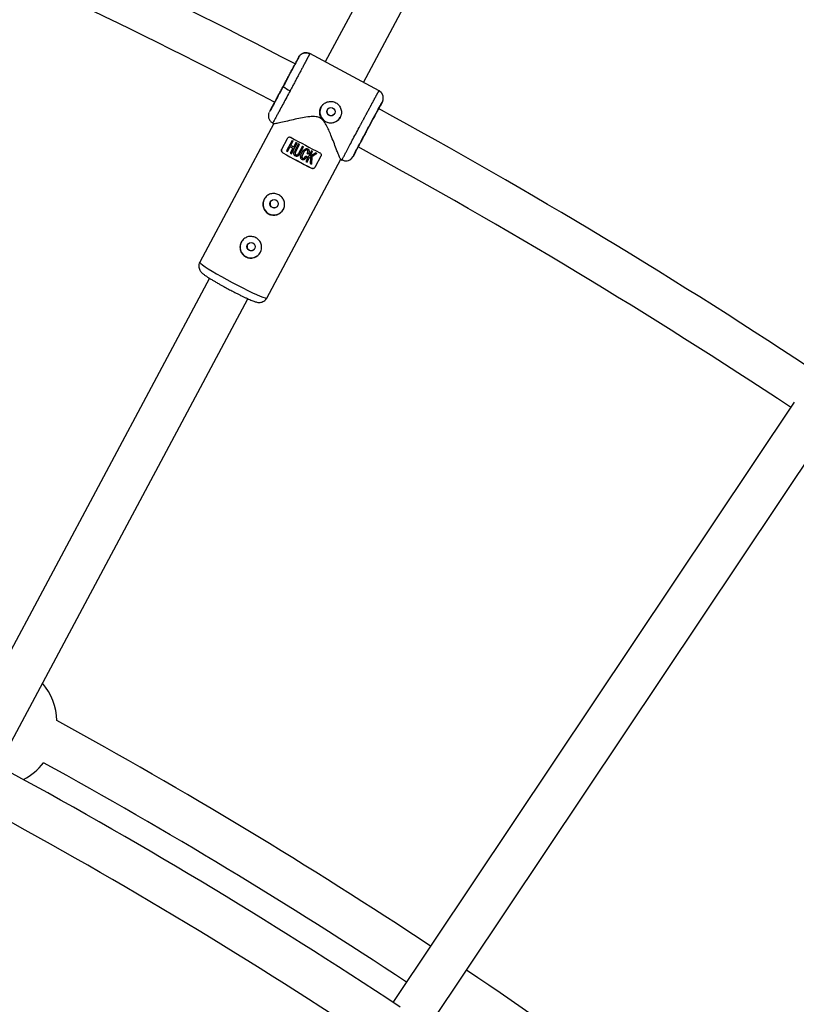
# Model space of a CAD drawing. Units: millimetres. Extents: x -6050 to 6050, y -6050 to 6050.
# Drawn here: x 907 to 1194, y 1577 to 1940 of the extents above; entities that cross this region are included whole.
import ezdxf

# ---------------------------------------------------------------- set-up
doc = ezdxf.new("R2010")
doc.units = ezdxf.units.MM

msp = doc.modelspace()

# ---------------------------------------------------------------- linework, layer by layer
at = {"color": 8, "linetype": 'Continuous', "lineweight": 25}
for p, q in [((1153.52, 2175.05), (1019.81, 1924.9)), ((1033.92, 1917.35), (1167.63, 2167.51)), ((1010, 1926.71), (1009.16, 1925.13)), ((1010.4, 1927.21), (1010.14, 1926.93)), ((1039.65, 1914.29), (1014.08, 1927.96)), ((1000.03, 1908.05), (999.19, 1906.47)), ((1040.87, 1910.21), (1040, 1908.58)), ((1000.86, 1902.18), (973.51, 1851.01)), ((1000.41, 1902.38), (1000.91, 1902.12)), ((1003.76, 1892.75), (1005.88, 1896.71)), ((1007.55, 1895.98), (1005.47, 1892.08)), ((1007.55, 1895.98), (1007.96, 1895.74)), ((1005.88, 1891.85), (1006.85, 1893.67)), ((1007.88, 1893.09), (1006.9, 1891.27)), ((1007.08, 1894.1), (1007.96, 1895.74)), ((1007.09, 1894.11), (1008.11, 1893.53)), ((1007.32, 1891.04), (1009.4, 1894.94)), ((1008.99, 1895.17), (1008.11, 1893.52)), ((1009.92, 1894.65), (1008.45, 1891.89)), ((1008.86, 1891.66), (1010.34, 1894.42)), ((1008.99, 1895.17), (1009.4, 1894.94)), ((1009.92, 1894.65), (1010.34, 1894.42)), ((1011.39, 1893.85), (1009.92, 1891.09)), ((1010.33, 1890.86), (1011.81, 1893.62)), ((1011.39, 1893.85), (1011.81, 1893.62)), ((998.2, 1837.81), (1025.6, 1889.06)), ((1004.17, 1891.4), (1004.16, 1891.37)), ((1011.2, 1891.32), (1011.19, 1891.31)), ((1012.61, 1890.18), (1012.62, 1890.2)), ((1012.62, 1890.2), (1013.04, 1889.98)), ((1014.73, 1892.09), (1012.65, 1888.19)), ((1013.04, 1889.98), (1013.03, 1889.96)), ((1013.07, 1887.98), (1013.84, 1889.43)), ((1013.52, 1890.93), (1013.53, 1890.94)), ((1013.81, 1891.58), (1013.82, 1891.6)), ((1014.25, 1890.18), (1015.15, 1891.87)), ((1014.25, 1890.19), (1016.2, 1891.34)), ((1014.91, 1890.06), (1014.7, 1887.17)), ((1014.73, 1892.09), (1015.15, 1891.87)), ((1018.22, 1890.11), (1016.11, 1886.15)), ((1016.19, 1891.33), (1016.2, 1891.34)), ((1016.2, 1891.34), (1016.7, 1891.09)), ((1016.69, 1891.08), (1016.7, 1891.09)), ((1025.41, 1889.02), (1025.98, 1888.72)), ((1026.02, 1888.79), (1026.06, 1888.9)), ((1029.46, 1889.24), (1030.05, 1889.97)), ((1030.92, 1891.6), (1030.05, 1889.97)), ((1014.69, 1887.16), (1014.7, 1887.17)), ((1014.74, 1885.71), (1014.75, 1885.74)), ((977.15, 1845.08), (885.05, 1672.79)), ((899.17, 1665.25), (991.26, 1837.54)), ((1192.72, 1799.44), (1044.76, 1577.99)), ((1058.06, 1569.1), (1206.03, 1790.55))]:
    msp.add_line(p, q, dxfattribs=at)
at = {"color": 1, "linetype": 'Continuous', "lineweight": 25}
for p, q in [((1014.04, 1927.88), (1014.06, 1927.93)), ((1039.64, 1914.26), (1039.61, 1914.22))]:
    msp.add_line(p, q, dxfattribs=at)
at = {"color": 8, "linetype": 'Continuous', "lineweight": 25, "flags": 128}
for points in [[(1011.23, 1891.3), (1011.44, 1891.75), (1011.91, 1892.38), (1012.56, 1892.84), (1012.86, 1892.92), (1013.17, 1892.9), (1013.42, 1892.79), (1013.63, 1892.62), (1013.77, 1892.39), (1013.85, 1891.96), (1013.79, 1891.5), (1013.71, 1891.29), (1013.53, 1890.94), (1013.53, 1890.94)], [(1011.65, 1891.13), (1011.64, 1891.12), (1011.28, 1890.31), (1011.21, 1889.87), (1011.24, 1889.63), (1011.27, 1889.53), (1011.32, 1889.45), (1011.4, 1889.38), (1011.5, 1889.32), (1011.6, 1889.29), (1011.71, 1889.28), (1011.93, 1889.35), (1012.11, 1889.47), (1012.62, 1890.2), (1012.62, 1890.2)]]:
    msp.add_lwpolyline(points, dxfattribs=at)
at = {"color": 1, "linetype": 'Continuous', "lineweight": 25, "flags": 128}
for points in [[(973.51, 1851.01), (973.55, 1850.86), (973.87, 1850.52), (974.51, 1850.02), (975.45, 1849.37), (976.65, 1848.6), (978.09, 1847.71), (979.73, 1846.75), (981.53, 1845.72), (983.44, 1844.65), (985.42, 1843.58)], [(985.42, 1843.58), (987.4, 1842.54), (989.35, 1841.54), (991.2, 1840.61), (992.92, 1839.79), (994.46, 1839.08), (995.77, 1838.51), (996.82, 1838.09), (997.59, 1837.84), (998.06, 1837.76), (998.2, 1837.81)]]:
    msp.add_lwpolyline(points, dxfattribs=at)
at = {"color": 8, "linetype": 'Continuous', "lineweight": 25}
for centre, radius in [((0, 0), 5500), ((1021.91, 1906.55), 1.55), ((1000.92, 1872.59), 1.55), ((992.45, 1856.75), 1.55)]:
    msp.add_circle(centre, radius, dxfattribs=at)
for centre, radius, start, end in [((0, 0), 2172.5, 62.33579, 67.00584), ((0, 0), 2156.5, 62.33892, 66.92257), ((1011.66, 1924.85), 11.61, 230.6469, 245.5284), ((1021.84, 1906.42), 4, 151.9695, 331.7805), ((0, 0), 2172.5, 56.37477, 61.41439), ((1105.9, 2069), 198.23, 240.1405, 243.6095), ((0, 0), 2156.5, 56.46255, 61.41102), ((1102.85, 2063.28), 198.23, 240.1405, 243.6095), ((1099.85, 2057.67), 191.84, 240.0827, 243.6673), ((1000.84, 1872.45), 4, 151.9695, 331.7805), ((992.38, 1856.61), 4, 151.9695, 331.7805), ((0, 0), 1892.5, 56.39669, 66.92174), ((0, 0), 1876.5, 56.49427, 66.83995), ((897.37, 1680.84), 23.5, 2.6321, 39.5214), ((0, 0), 1917.5, 56.48904, 61.29958), ((897.37, 1680.84), 23.5, 298.3551, 322.0372), ((0, 0), 1901.5, 56.49106, 61.20555), ((0, 0), 1917.5, 51.2568, 56.01096)]:
    msp.add_arc(centre, radius, start, end, dxfattribs=at)
for points, knots in [([(1000.89, 1909.57), (1000.99, 1909.75), (1001.26, 1910.25), (1001.87, 1911.37), (1002.66, 1912.84), (1003.5, 1914.4), (1004.35, 1915.98), (1005.2, 1917.59), (1006.07, 1919.21), (1006.91, 1920.8), (1007.67, 1922.24), (1008.3, 1923.45), (1008.77, 1924.34), (1009.07, 1924.93), (1009.13, 1925.06), (1009.16, 1925.13)], [0, 0, 0, 0, 0.045195, 0.128814, 0.210693, 0.289301, 0.363462, 0.437623, 0.516231, 0.59811, 0.681728, 0.765347, 0.847228, 0.925837, 1, 1, 1, 1]), ([(1010, 1926.71), (1009.97, 1926.62), (1009.79, 1926.26), (1009.18, 1925.08), (1008.74, 1924.25), (1007.69, 1922.24), (1007.07, 1921.06), (1005.73, 1918.54), (1005.01, 1917.2), (1004.3, 1915.87)], [0, 0, 0, 0, 0.25, 0.25, 0.5, 0.5, 0.75, 0.75, 1, 1, 1, 1]), ([(1014.06, 1927.93), (1014.06, 1927.92), (1014.05, 1927.91), (1014.03, 1927.87), (1014.01, 1927.83), (1013.99, 1927.78), (1013.96, 1927.72), (1013.93, 1927.66), (1013.89, 1927.59), (1013.85, 1927.51), (1013.81, 1927.43), (1013.77, 1927.34), (1013.72, 1927.25), (1013.67, 1927.15), (1013.62, 1927.05), (1013.56, 1926.95), (1013.51, 1926.84), (1013.45, 1926.73), (1013.39, 1926.61), (1013.33, 1926.49), (1013.26, 1926.37), (1013.2, 1926.24), (1013.13, 1926.12), (1013.06, 1925.99), (1012.99, 1925.86), (1012.93, 1925.72), (1012.86, 1925.59), (1012.78, 1925.46), (1012.71, 1925.32), (1012.64, 1925.18), (1012.57, 1925.05), (1012.5, 1924.91), (1012.43, 1924.77), (1012.35, 1924.64), (1012.28, 1924.5), (1012.21, 1924.36), (1012.14, 1924.23), (1012.07, 1924.09), (1012, 1923.96), (1011.93, 1923.83), (1011.86, 1923.7), (1011.72, 1923.43), (1011.51, 1923.03), (1011.21, 1922.46), (1010.9, 1921.88), (1010.58, 1921.29), (1010.26, 1920.68), (1009.93, 1920.05), (1009.6, 1919.42), (1009.26, 1918.79), (1008.91, 1918.14), (1008.57, 1917.5), (1008.23, 1916.85), (1007.88, 1916.2), (1007.54, 1915.56), (1007.2, 1914.92), (1006.97, 1914.49), (1006.86, 1914.28)], [0, 0, 0, 0, 0.016392, 0.032585, 0.048578, 0.064372, 0.079966, 0.095361, 0.110556, 0.125551, 0.140347, 0.154943, 0.16934, 0.183537, 0.197534, 0.211332, 0.224931, 0.238329, 0.251528, 0.264528, 0.277328, 0.289929, 0.30233, 0.314531, 0.326533, 0.338335, 0.349937, 0.36134, 0.372544, 0.383548, 0.394352, 0.404957, 0.415362, 0.425567, 0.435573, 0.44538, 0.454986, 0.464394, 0.473601, 0.482609, 0.491418, 0.500027, 0.535062, 0.569854, 0.604403, 0.638708, 0.67277, 0.706589, 0.740164, 0.773495, 0.806583, 0.839428, 0.872029, 0.904387, 0.936501, 0.968372, 1, 1, 1, 1]), ([(1010, 1926.71), (1010.03, 1926.76), (1010.09, 1926.86), (1010.19, 1927.01), (1010.3, 1927.16), (1010.43, 1927.31), (1010.57, 1927.46), (1010.73, 1927.6), (1010.91, 1927.74), (1011.1, 1927.87), (1011.31, 1927.98), (1011.54, 1928.08), (1011.81, 1928.17), (1012.12, 1928.25), (1012.47, 1928.29), (1012.81, 1928.29), (1013.15, 1928.25), (1013.48, 1928.18), (1013.78, 1928.07), (1013.97, 1927.98), (1014.06, 1927.93)], [0, 0, 0, 0, 0.036539, 0.074897, 0.115098, 0.15715, 0.201044, 0.246755, 0.294231, 0.343397, 0.394153, 0.44637, 0.499892, 0.575157, 0.649902, 0.723625, 0.795867, 0.866224, 0.934357, 1, 1, 1, 1]), ([(1014.08, 1927.96), (1013.75, 1928.1), (1013.24, 1928.31), (1012.5, 1928.31), (1012.06, 1928.29), (1011.86, 1928.19), (1011.82, 1928.17)], [0, 0, 0, 0, 0.45008, 0.692667, 0.943946, 1, 1, 1, 1]), ([(1004.3, 1915.87), (1003.59, 1914.55), (1002.89, 1913.24), (1001.61, 1910.86), (1001.03, 1909.79), (1000.09, 1908.05), (999.72, 1907.38), (999.25, 1906.54), (999.15, 1906.37), (999.19, 1906.47)], [0, 0, 0, 0, 0.25, 0.25, 0.5, 0.5, 0.75, 0.75, 1, 1, 1, 1]), ([(1032.29, 1900.69), (1032.35, 1900.8), (1032.46, 1901.02), (1032.64, 1901.35), (1032.82, 1901.68), (1033, 1902.01), (1033.17, 1902.34), (1033.35, 1902.67), (1033.53, 1903.01), (1033.71, 1903.34), (1033.89, 1903.68), (1034.07, 1904.01), (1034.25, 1904.34), (1034.43, 1904.68), (1034.6, 1905.01), (1034.78, 1905.34), (1034.96, 1905.67), (1035.13, 1905.99), (1035.31, 1906.32), (1035.48, 1906.64), (1035.65, 1906.96), (1035.83, 1907.28), (1035.99, 1907.59), (1036.16, 1907.9), (1036.33, 1908.21), (1036.49, 1908.51), (1036.65, 1908.81), (1036.81, 1909.1), (1036.96, 1909.39), (1037.12, 1909.67), (1037.27, 1909.95), (1037.42, 1910.23), (1037.57, 1910.51), (1037.72, 1910.79), (1037.88, 1911.07), (1038.03, 1911.36), (1038.19, 1911.65), (1038.34, 1911.93), (1038.49, 1912.21), (1038.64, 1912.48), (1038.78, 1912.74), (1038.92, 1912.99), (1039.05, 1913.23), (1039.17, 1913.45), (1039.29, 1913.65), (1039.39, 1913.83), (1039.47, 1913.98), (1039.54, 1914.11), (1039.6, 1914.21), (1039.62, 1914.24), (1039.64, 1914.26)], [0, 0, 0, 0, 0.01633, 0.032724, 0.049184, 0.065709, 0.0823, 0.098955, 0.115675, 0.132461, 0.149312, 0.166228, 0.183209, 0.200255, 0.217367, 0.234543, 0.251785, 0.269092, 0.286464, 0.303901, 0.321403, 0.338971, 0.356603, 0.374301, 0.392064, 0.409892, 0.427785, 0.445743, 0.463767, 0.481856, 0.50001, 0.518365, 0.537604, 0.557729, 0.578737, 0.600631, 0.623408, 0.64707, 0.671617, 0.697048, 0.723364, 0.750563, 0.778648, 0.807616, 0.83747, 0.868207, 0.899829, 0.932335, 0.965725, 1, 1, 1, 1]), ([(1041.14, 1911.11), (1041.18, 1911.35), (1041.29, 1911.96), (1041.02, 1912.89), (1040.43, 1913.73), (1039.85, 1914.02), (1039.56, 1914.16)], [0, 0, 0, 0, 0.183026, 0.457793, 0.733743, 1, 1, 1, 1]), ([(1040.87, 1910.21), (1040.9, 1910.26), (1040.95, 1910.36), (1041.02, 1910.53), (1041.08, 1910.71), (1041.14, 1910.9), (1041.18, 1911.1), (1041.21, 1911.31), (1041.23, 1911.54), (1041.22, 1911.77), (1041.2, 1912), (1041.16, 1912.25), (1041.09, 1912.52), (1040.98, 1912.82), (1040.82, 1913.14), (1040.62, 1913.42), (1040.4, 1913.68), (1040.16, 1913.91), (1039.91, 1914.11), (1039.73, 1914.21), (1039.64, 1914.26)], [0, 0, 0, 0, 0.036535, 0.074888, 0.115082, 0.157126, 0.201012, 0.246712, 0.294177, 0.343331, 0.394074, 0.446277, 0.499783, 0.575065, 0.649826, 0.723565, 0.795823, 0.866195, 0.934343, 1, 1, 1, 1]), ([(1001.12, 1910), (1001.07, 1909.91), (1000.8, 1909.42), (1000.47, 1908.82), (1000.14, 1908.23), (1000.07, 1908.11), (1000.03, 1908.05)], [0, 0, 0, 0, 0.074089, 0.39718, 0.707363, 1, 1, 1, 1]), ([(1025.3, 1904.42), (1025.18, 1904.19), (1025.03, 1903.97), (1024.7, 1903.57), (1024.52, 1903.38), (1024.11, 1903.06), (1023.9, 1902.91), (1023.44, 1902.67), (1023.2, 1902.57), (1022.7, 1902.43), (1022.45, 1902.38), (1021.93, 1902.33), (1021.67, 1902.33), (1021.15, 1902.39), (1020.89, 1902.44), (1020.39, 1902.59), (1020.15, 1902.7), (1019.69, 1902.94), (1019.46, 1903.09), (1019.06, 1903.42), (1018.87, 1903.6), (1018.54, 1904.01), (1018.39, 1904.22), (1018.14, 1904.68), (1018.04, 1904.92), (1017.88, 1905.41), (1017.83, 1905.67), (1017.78, 1906.18), (1017.78, 1906.44), (1017.82, 1906.96), (1017.87, 1907.21), (1018.02, 1907.71), (1018.12, 1907.96), (1018.25, 1908.19)], [0, 0, 0, 0, 0.0625, 0.0625, 0.125, 0.125, 0.1875, 0.1875, 0.25, 0.25, 0.3125, 0.3125, 0.375, 0.375, 0.4375, 0.4375, 0.5, 0.5, 0.5625, 0.5625, 0.625, 0.625, 0.6875, 0.6875, 0.75, 0.75, 0.8125, 0.8125, 0.875, 0.875, 0.9375, 0.9375, 1, 1, 1, 1]), ([(1018.25, 1908.19), (1018.28, 1908.25), (1018.35, 1908.37), (1018.45, 1908.53), (1018.56, 1908.69), (1018.68, 1908.85), (1018.81, 1909), (1018.95, 1909.14), (1019.09, 1909.28), (1019.39, 1909.53), (1019.88, 1909.87), (1020.61, 1910.17), (1021.39, 1910.33), (1022.18, 1910.33), (1022.95, 1910.19), (1023.69, 1909.88), (1024.35, 1909.44), (1024.9, 1908.88), (1025.34, 1908.22), (1025.63, 1907.49), (1025.79, 1906.71), (1025.78, 1906.05), (1025.71, 1905.53), (1025.61, 1905.15), (1025.48, 1904.77), (1025.36, 1904.54), (1025.3, 1904.42)], [0, 0, 0, 0, 0.015729, 0.031358, 0.046923, 0.062463, 0.078016, 0.09362, 0.109313, 0.125133, 0.187506, 0.250017, 0.312686, 0.374945, 0.437571, 0.499871, 0.562165, 0.62483, 0.687144, 0.749877, 0.812433, 0.874859, 0.906373, 0.937532, 0.968639, 1, 1, 1, 1]), ([(1020.59, 1907.38), (1020.57, 1907.34), (1020.54, 1907.27), (1020.49, 1907.16), (1020.46, 1907.04), (1020.43, 1906.92), (1020.41, 1906.74), (1020.41, 1906.5), (1020.47, 1906.2), (1020.59, 1905.92), (1020.76, 1905.67), (1020.98, 1905.45), (1021.23, 1905.29), (1021.51, 1905.17), (1021.81, 1905.11), (1022.12, 1905.11), (1022.42, 1905.16), (1022.7, 1905.28), (1022.92, 1905.43), (1023.1, 1905.59), (1023.23, 1905.74), (1023.29, 1905.86), (1023.33, 1905.92)], [0, 0, 0, 0, 0.025169, 0.050117, 0.075003, 0.099981, 0.125208, 0.187689, 0.250235, 0.31282, 0.375241, 0.437801, 0.500273, 0.562653, 0.625225, 0.687584, 0.750124, 0.812578, 0.874989, 0.916816, 0.958245, 1, 1, 1, 1]), ([(1030.05, 1889.97), (1029.99, 1889.88), (1030.08, 1890.06), (1030.51, 1890.92), (1030.87, 1891.6), (1031.79, 1893.35), (1032.36, 1894.43), (1033.62, 1896.81), (1034.32, 1898.12), (1035.74, 1900.78), (1036.46, 1902.12), (1037.81, 1904.63), (1038.44, 1905.8), (1039.52, 1907.79), (1039.97, 1908.62), (1040.62, 1909.78), (1040.82, 1910.13), (1040.87, 1910.21)], [0, 0, 0, 0, 0.125, 0.125, 0.25, 0.25, 0.375, 0.375, 0.5, 0.5, 0.625, 0.625, 0.75, 0.75, 0.875, 0.875, 1, 1, 1, 1]), ([(1040, 1908.58), (1039.95, 1908.51), (1039.79, 1908.22), (1039.24, 1907.24), (1038.87, 1906.55), (1037.96, 1904.88), (1037.43, 1903.9), (1036.3, 1901.79), (1035.69, 1900.66), (1035.1, 1899.55)], [0, 0, 0, 0, 0.25, 0.25, 0.5, 0.5, 0.75, 0.75, 1, 1, 1, 1]), ([(999.07, 1906.23), (998.96, 1905.89), (998.79, 1905.37), (998.84, 1904.6), (998.97, 1904.03), (999.22, 1903.5), (999.66, 1902.89), (1000.11, 1902.58), (1000.41, 1902.38)], [0, 0, 0, 0, 0.264181, 0.39578, 0.523723, 0.648806, 0.770855, 1, 1, 1, 1]), ([(1025.46, 1889.11), (1025.45, 1889.09), (1025.39, 1889.03), (1024.97, 1889.96), (1024.42, 1891.33), (1023.76, 1893.03), (1022.93, 1895.23), (1021.77, 1898.2), (1020.59, 1901.03), (1019.21, 1903.23), (1017.93, 1904.35), (1016.14, 1904.86), (1013.9, 1904.73), (1011.31, 1904.29), (1008.55, 1903.7), (1005.83, 1903.07), (1003.72, 1902.6), (1002.31, 1902.3), (1001.48, 1902.16), (1000.98, 1902.1), (1000.94, 1902.13), (1000.92, 1902.15)], [0, 0, 0, 0, 0.03075, 0.101896, 0.150513, 0.200526, 0.266976, 0.335301, 0.426624, 0.467377, 0.49981, 0.530415, 0.581151, 0.641397, 0.702833, 0.775094, 0.850079, 0.891614, 0.934174, 0.975773, 1, 1, 1, 1]), ([(1035.1, 1899.55), (1034.82, 1899.04), (1034.26, 1897.97), (1033.43, 1896.42), (1032.65, 1894.96), (1032.05, 1893.81), (1031.78, 1893.3), (1031.69, 1893.11)], [0, 0, 0, 0, 0.202117, 0.416351, 0.639502, 0.867394, 1, 1, 1, 1]), ([(1005.88, 1896.71), (1005.94, 1896.84), (1006.03, 1896.94), (1006.24, 1897.11), (1006.36, 1897.16), (1006.61, 1897.22), (1006.74, 1897.23), (1006.98, 1897.19), (1007.1, 1897.15), (1007.21, 1897.09)], [0, 0, 0, 0, 0.25, 0.25, 0.5, 0.5, 0.75, 0.75, 1, 1, 1, 1]), ([(1004.16, 1891.37), (1004.05, 1891.43), (1003.95, 1891.52), (1003.79, 1891.72), (1003.73, 1891.83), (1003.65, 1892.08), (1003.63, 1892.22), (1003.66, 1892.49), (1003.69, 1892.63), (1003.76, 1892.75)], [0, 0, 0, 0, 0.25, 0.25, 0.5, 0.5, 0.75, 0.75, 1, 1, 1, 1]), ([(1003.77, 1892.78), (1003.71, 1892.66), (1003.67, 1892.52), (1003.65, 1892.24), (1003.66, 1892.11), (1003.74, 1891.86), (1003.8, 1891.74), (1003.96, 1891.54), (1004.06, 1891.46), (1004.17, 1891.4)], [0, 0, 0, 0, 0.25, 0.25, 0.5, 0.5, 0.75, 0.75, 1, 1, 1, 1]), ([(1013.03, 1889.96), (1012.98, 1889.86), (1012.87, 1889.68), (1012.71, 1889.44), (1012.52, 1889.2), (1012.29, 1889), (1012.02, 1888.87), (1011.79, 1888.8), (1011.58, 1888.78), (1011.39, 1888.82), (1011.22, 1888.9), (1011.07, 1889), (1010.93, 1889.14), (1010.82, 1889.32), (1010.75, 1889.56), (1010.72, 1889.84), (1010.73, 1890.15), (1010.81, 1890.48), (1010.97, 1890.88), (1011.19, 1891.32), (1011.44, 1891.76), (1011.67, 1892.1), (1011.92, 1892.4), (1012.2, 1892.63), (1012.49, 1892.81), (1012.76, 1892.91), (1013.03, 1892.93), (1013.31, 1892.85), (1013.54, 1892.71), (1013.7, 1892.52), (1013.78, 1892.33), (1013.82, 1892.15), (1013.84, 1891.97), (1013.84, 1891.81), (1013.82, 1891.64), (1013.78, 1891.45), (1013.68, 1891.21), (1013.58, 1891.03), (1013.52, 1890.93)], [0, 0, 0, 0, 0.034217, 0.062563, 0.085494, 0.124931, 0.152763, 0.174932, 0.196263, 0.215046, 0.232903, 0.250252, 0.269215, 0.290019, 0.313848, 0.341769, 0.375455, 0.404329, 0.445289, 0.500419, 0.552894, 0.594475, 0.625219, 0.667458, 0.700891, 0.727936, 0.75032, 0.780205, 0.812871, 0.831736, 0.852108, 0.875418, 0.887278, 0.906679, 0.923268, 0.937937, 0.965678, 1, 1, 1, 1]), ([(1013.12, 1891.14), (1013.16, 1891.21), (1013.23, 1891.34), (1013.33, 1891.57), (1013.38, 1891.78), (1013.39, 1891.96), (1013.37, 1892.1), (1013.32, 1892.25), (1013.2, 1892.36), (1013.06, 1892.43), (1012.91, 1892.45), (1012.74, 1892.42), (1012.57, 1892.33), (1012.37, 1892.18), (1012.14, 1891.93), (1011.89, 1891.56), (1011.64, 1891.11), (1011.41, 1890.67), (1011.26, 1890.29), (1011.2, 1889.99), (1011.2, 1889.76), (1011.23, 1889.58), (1011.31, 1889.43), (1011.45, 1889.32), (1011.63, 1889.25), (1011.87, 1889.3), (1012.07, 1889.42), (1012.23, 1889.58), (1012.36, 1889.74), (1012.49, 1889.95), (1012.57, 1890.1), (1012.61, 1890.18)], [0, 0, 0, 0, 0.035001, 0.062816, 0.103539, 0.125529, 0.142233, 0.163563, 0.188287, 0.210053, 0.230637, 0.251186, 0.278932, 0.313472, 0.358639, 0.421223, 0.500621, 0.575719, 0.63217, 0.672385, 0.703352, 0.728646, 0.750079, 0.775781, 0.80054, 0.829654, 0.874831, 0.897314, 0.926178, 0.962147, 1, 1, 1, 1]), ([(1030.92, 1891.6), (1030.95, 1891.66), (1031.01, 1891.79), (1031.32, 1892.39), (1031.61, 1892.95), (1031.83, 1893.38), (1031.85, 1893.42)], [0, 0, 0, 0, 0.306033, 0.630416, 0.968298, 1, 1, 1, 1]), ([(1010.33, 1890.86), (1010.3, 1890.8), (1010.23, 1890.68), (1010.13, 1890.52), (1010.03, 1890.41), (1009.94, 1890.33), (1009.86, 1890.26), (1009.78, 1890.21), (1009.64, 1890.14), (1009.46, 1890.07), (1009.22, 1890.07), (1008.99, 1890.12), (1008.79, 1890.21), (1008.58, 1890.34), (1008.41, 1890.5), (1008.27, 1890.72), (1008.21, 1890.97), (1008.21, 1891.23), (1008.25, 1891.45), (1008.34, 1891.67), (1008.41, 1891.81), (1008.45, 1891.89)], [0, 0, 0, 0, 0.0604098, 0.1070156, 0.1440555, 0.174948, 0.2020976, 0.2270039, 0.2505435, 0.3198923, 0.3756902, 0.4361542, 0.5010776, 0.5484448, 0.626266, 0.6801917, 0.7514413, 0.8216992, 0.8758924, 0.9320913, 1, 1, 1, 1]), ([(1008.87, 1891.67), (1008.83, 1891.59), (1008.78, 1891.5), (1008.72, 1891.32), (1008.7, 1891.22), (1008.71, 1891.03), (1008.74, 1890.93), (1008.84, 1890.77), (1008.92, 1890.7), (1009.09, 1890.61), (1009.18, 1890.58), (1009.38, 1890.58), (1009.47, 1890.61), (1009.64, 1890.71), (1009.71, 1890.78), (1009.83, 1890.93), (1009.88, 1891.02), (1009.92, 1891.1)], [0, 0, 0, 0, 0.125, 0.125, 0.25, 0.25, 0.375, 0.375, 0.5, 0.5, 0.625, 0.625, 0.75, 0.75, 0.875, 0.875, 1, 1, 1, 1]), ([(1008.86, 1891.66), (1008.81, 1891.56), (1008.72, 1891.39), (1008.69, 1891.14), (1008.72, 1890.96), (1008.78, 1890.83), (1008.85, 1890.75), (1008.93, 1890.69), (1009.05, 1890.61), (1009.26, 1890.54), (1009.51, 1890.61), (1009.68, 1890.74), (1009.81, 1890.89), (1009.88, 1891.02), (1009.92, 1891.09)], [0, 0, 0, 0, 0.141156, 0.249687, 0.32392, 0.379059, 0.425365, 0.46577, 0.50053, 0.611143, 0.749562, 0.811913, 0.89267, 1, 1, 1, 1]), ([(1014.39, 1889.76), (1014.37, 1889.49), (1014.33, 1888.95), (1014.27, 1888.17), (1014.23, 1887.65), (1014.21, 1887.4)], [0, 0, 0, 0, 0.343738, 0.677071, 1, 1, 1, 1]), ([(1016.19, 1891.33), (1016.04, 1891.23), (1015.72, 1891.05), (1015.24, 1890.77), (1014.75, 1890.48), (1014.42, 1890.28), (1014.25, 1890.18)], [0, 0, 0, 0, 0.239114, 0.485484, 0.739112, 1, 1, 1, 1]), ([(1014.69, 1887.16), (1014.71, 1887.39), (1014.74, 1887.85), (1014.79, 1888.57), (1014.85, 1889.3), (1014.88, 1889.8), (1014.9, 1890.05)], [0, 0, 0, 0, 0.2396429, 0.4861888, 0.7396404, 1, 1, 1, 1]), ([(1014.9, 1890.05), (1015.06, 1890.14), (1015.36, 1890.31), (1015.82, 1890.57), (1016.26, 1890.83), (1016.55, 1890.99), (1016.69, 1891.08)], [0, 0, 0, 0, 0.259298, 0.512395, 0.759295, 1, 1, 1, 1]), ([(1017.8, 1891.43), (1017.91, 1891.38), (1018.01, 1891.3), (1018.18, 1891.12), (1018.24, 1891.01), (1018.33, 1890.77), (1018.35, 1890.64), (1018.33, 1890.37), (1018.29, 1890.24), (1018.22, 1890.11)], [0, 0, 0, 0, 0.25, 0.25, 0.5, 0.5, 0.75, 0.75, 1, 1, 1, 1]), ([(1026.04, 1888.86), (1026.32, 1888.71), (1026.88, 1888.38), (1027.9, 1888.36), (1028.83, 1888.64), (1029.27, 1889.07), (1029.45, 1889.24)], [0, 0, 0, 0, 0.266628, 0.542962, 0.818112, 1, 1, 1, 1]), ([(1016.11, 1886.15), (1016.04, 1886.03), (1015.95, 1885.92), (1015.73, 1885.75), (1015.61, 1885.69), (1015.36, 1885.61), (1015.23, 1885.6), (1014.97, 1885.62), (1014.85, 1885.66), (1014.74, 1885.71)], [0, 0, 0, 0, 0.25, 0.25, 0.5, 0.5, 0.75, 0.75, 1, 1, 1, 1]), ([(1014.75, 1885.74), (1014.87, 1885.68), (1014.99, 1885.65), (1015.24, 1885.63), (1015.37, 1885.64), (1015.63, 1885.71), (1015.75, 1885.78), (1015.96, 1885.95), (1016.05, 1886.06), (1016.12, 1886.18)], [0, 0, 0, 0, 0.25, 0.25, 0.5, 0.5, 0.75, 0.75, 1, 1, 1, 1]), ([(1002.68, 1875.88), (1002.91, 1875.75), (1003.13, 1875.61), (1003.54, 1875.28), (1003.72, 1875.09), (1004.06, 1874.69), (1004.2, 1874.47), (1004.45, 1874.02), (1004.55, 1873.78), (1004.71, 1873.29), (1004.76, 1873.03), (1004.81, 1872.52), (1004.82, 1872.26), (1004.77, 1871.74), (1004.72, 1871.49), (1004.57, 1870.98), (1004.47, 1870.74), (1004.22, 1870.28), (1004.07, 1870.06), (1003.74, 1869.65), (1003.55, 1869.47), (1003.15, 1869.13), (1002.93, 1868.98), (1002.47, 1868.74), (1002.22, 1868.63), (1001.72, 1868.48), (1001.47, 1868.42), (1000.95, 1868.37), (1000.68, 1868.37), (1000.16, 1868.41), (999.9, 1868.46), (999.4, 1868.61), (999.15, 1868.71), (998.68, 1868.96), (998.46, 1869.11), (998.06, 1869.44), (997.87, 1869.63), (997.54, 1870.04), (997.4, 1870.26), (997.16, 1870.72), (997.06, 1870.97), (996.91, 1871.47), (996.86, 1871.73), (996.81, 1872.25), (996.81, 1872.52), (996.86, 1873.04), (996.91, 1873.3), (997.06, 1873.8), (997.16, 1874.04), (997.41, 1874.51), (997.56, 1874.73), (997.89, 1875.13), (998.07, 1875.31), (998.48, 1875.64), (998.69, 1875.79), (999.15, 1876.03), (999.39, 1876.12), (999.89, 1876.27), (1000.14, 1876.32), (1000.66, 1876.37), (1000.92, 1876.37), (1001.44, 1876.31), (1001.69, 1876.26), (1002.2, 1876.11), (1002.44, 1876), (1002.68, 1875.88)], [0, 0, 0, 0, 0.03125, 0.03125, 0.0625, 0.0625, 0.09375, 0.09375, 0.125, 0.125, 0.15625, 0.15625, 0.1875, 0.1875, 0.21875, 0.21875, 0.25, 0.25, 0.28125, 0.28125, 0.3125, 0.3125, 0.34375, 0.34375, 0.375, 0.375, 0.40625, 0.40625, 0.4375, 0.4375, 0.46875, 0.46875, 0.5, 0.5, 0.53125, 0.53125, 0.5625, 0.5625, 0.59375, 0.59375, 0.625, 0.625, 0.65625, 0.65625, 0.6875, 0.6875, 0.71875, 0.71875, 0.75, 0.75, 0.78125, 0.78125, 0.8125, 0.8125, 0.84375, 0.84375, 0.875, 0.875, 0.90625, 0.90625, 0.9375, 0.9375, 0.96875, 0.96875, 1, 1, 1, 1]), ([(999.6, 1873.41), (999.6, 1873.41), (999.47, 1873.25), (999.4, 1872.82), (999.44, 1872.22), (999.73, 1871.66), (1000.07, 1871.42), (1000.23, 1871.31)], [0, 0, 0, 0, 0.000425, 0.250139, 0.499985, 0.749926, 1, 1, 1, 1]), ([(1000.23, 1871.31), (1000.42, 1871.23), (1000.8, 1871.08), (1001.43, 1871.16), (1001.96, 1871.45), (1002.28, 1871.76), (1002.33, 1871.95), (1002.33, 1871.95)], [0, 0, 0, 0, 0.250047, 0.499987, 0.749826, 0.999646, 1, 1, 1, 1]), ([(994.21, 1860.04), (994.45, 1859.91), (994.66, 1859.77), (995.07, 1859.44), (995.26, 1859.25), (995.59, 1858.85), (995.74, 1858.64), (995.99, 1858.18), (996.09, 1857.94), (996.24, 1857.45), (996.29, 1857.2), (996.35, 1856.68), (996.35, 1856.42), (996.3, 1855.9), (996.25, 1855.65), (996.1, 1855.14), (996, 1854.9), (995.76, 1854.44), (995.61, 1854.22), (995.27, 1853.81), (995.09, 1853.63), (994.68, 1853.29), (994.46, 1853.14), (994, 1852.9), (993.76, 1852.79), (993.26, 1852.64), (993, 1852.59), (992.48, 1852.53), (992.21, 1852.53), (991.69, 1852.57), (991.44, 1852.62), (990.93, 1852.77), (990.68, 1852.87), (990.22, 1853.13), (990, 1853.27), (989.59, 1853.61), (989.41, 1853.8), (989.08, 1854.2), (988.93, 1854.42), (988.69, 1854.89), (988.59, 1855.13), (988.44, 1855.63), (988.39, 1855.89), (988.34, 1856.41), (988.34, 1856.68), (988.39, 1857.2), (988.44, 1857.46), (988.6, 1857.96), (988.7, 1858.21), (988.94, 1858.67), (989.09, 1858.89), (989.42, 1859.29), (989.61, 1859.47), (990.01, 1859.8), (990.23, 1859.95), (990.68, 1860.19), (990.93, 1860.29), (991.42, 1860.43), (991.68, 1860.48), (992.19, 1860.53), (992.45, 1860.53), (992.97, 1860.47), (993.23, 1860.42), (993.73, 1860.27), (993.98, 1860.17), (994.21, 1860.04)], [0, 0, 0, 0, 0.03125, 0.03125, 0.0625, 0.0625, 0.09375, 0.09375, 0.125, 0.125, 0.15625, 0.15625, 0.1875, 0.1875, 0.21875, 0.21875, 0.25, 0.25, 0.28125, 0.28125, 0.3125, 0.3125, 0.34375, 0.34375, 0.375, 0.375, 0.40625, 0.40625, 0.4375, 0.4375, 0.46875, 0.46875, 0.5, 0.5, 0.53125, 0.53125, 0.5625, 0.5625, 0.59375, 0.59375, 0.625, 0.625, 0.65625, 0.65625, 0.6875, 0.6875, 0.71875, 0.71875, 0.75, 0.75, 0.78125, 0.78125, 0.8125, 0.8125, 0.84375, 0.84375, 0.875, 0.875, 0.90625, 0.90625, 0.9375, 0.9375, 0.96875, 0.96875, 1, 1, 1, 1]), ([(991.13, 1857.57), (991.13, 1857.57), (991.01, 1857.41), (990.93, 1856.98), (990.98, 1856.38), (991.26, 1855.82), (991.6, 1855.58), (991.77, 1855.47)], [0, 0, 0, 0, 0.000431, 0.250146, 0.49999, 0.749925, 1, 1, 1, 1]), ([(991.77, 1855.47), (991.96, 1855.39), (992.34, 1855.24), (992.97, 1855.32), (993.49, 1855.61), (993.81, 1855.92), (993.87, 1856.11), (993.87, 1856.11)], [0, 0, 0, 0, 0.250054, 0.499996, 0.749833, 0.999648, 1, 1, 1, 1]), ([(973.52, 1850.99), (973.41, 1850.74), (973.14, 1850.18), (973.12, 1849.26), (973.34, 1848.42), (973.69, 1847.78), (974.11, 1847.27), (974.6, 1846.82), (975.25, 1846.33), (976.13, 1845.72), (977.1, 1845.11), (978.13, 1844.48), (979.22, 1843.83), (980.32, 1843.19), (981.4, 1842.59), (982.61, 1841.92), (983.51, 1841.43), (984.1, 1841.12)], [0, 0, 0, 0, 0.042098, 0.092806, 0.137699, 0.179012, 0.221215, 0.29005, 0.390805, 0.480471, 0.566043, 0.641501, 0.710686, 0.789463, 0.848891, 0.902133, 1, 1, 1, 1]), ([(984.1, 1841.12), (984.66, 1840.82), (985.45, 1840.4), (986.59, 1839.81), (987.54, 1839.32), (988.61, 1838.79), (989.66, 1838.28), (990.65, 1837.82), (991.56, 1837.4), (992.38, 1837.05), (993.09, 1836.76), (993.72, 1836.52), (994.3, 1836.34), (994.83, 1836.22), (995.47, 1836.17), (996.12, 1836.23), (996.84, 1836.46), (997.56, 1836.94), (998.04, 1837.43), (998.17, 1837.77), (998.19, 1837.82)], [0, 0, 0, 0, 0.0939513, 0.1319569, 0.1942067, 0.257347, 0.3234988, 0.3905894, 0.4577349, 0.5242173, 0.5895888, 0.6538204, 0.7181859, 0.7852147, 0.8241567, 0.8599123, 0.8995524, 0.9444038, 0.9927953, 1, 1, 1, 1])]:
    msp.add_open_spline(points, degree=3, knots=knots, dxfattribs=at)
at = {"color": 1, "linetype": 'Continuous', "lineweight": 25}
for points, knots in [([(1006.86, 1914.28), (1006.43, 1913.49), (1005.56, 1911.87), (1004.31, 1909.54), (1003.41, 1907.85), (1002.81, 1906.75), (1002.47, 1906.11), (1002.02, 1905.28), (1001.46, 1904.26), (1000.88, 1903.21), (1000.48, 1902.48), (1000.46, 1902.46), (1000.45, 1902.46)], [0, 0, 0, 0, 0.125165, 0.253896, 0.38619, 0.431148, 0.476504, 0.522258, 0.621582, 0.741706, 0.882601, 1, 1, 1, 1]), ([(1000.03, 1908.05), (1000.03, 1908.04), (1000.03, 1908.02), (1000.24, 1908.39), (1000.53, 1908.91), (1000.8, 1909.41), (1000.89, 1909.57)], [0, 0, 0, 0, 0.2715843, 0.5594502, 0.8592937, 1, 1, 1, 1]), ([(1026.06, 1888.9), (1026.06, 1888.91), (1026.08, 1888.95), (1026.35, 1889.47), (1026.71, 1890.16), (1027, 1890.73), (1027.3, 1891.3), (1027.81, 1892.26), (1028.59, 1893.75), (1029.76, 1895.94), (1031, 1898.27), (1031.86, 1899.89), (1032.29, 1900.69)], [0, 0, 0, 0, 0.021403, 0.177625, 0.247179, 0.310953, 0.368947, 0.42116, 0.571797, 0.718483, 0.861218, 1, 1, 1, 1]), ([(1031.69, 1893.11), (1031.61, 1892.97), (1031.35, 1892.47), (1031.09, 1891.97), (1030.9, 1891.58), (1030.92, 1891.59), (1030.92, 1891.6)], [0, 0, 0, 0, 0.129677, 0.43337, 0.72493, 1, 1, 1, 1])]:
    msp.add_open_spline(points, degree=3, knots=knots, dxfattribs=at)
at = {"color": 8, "linetype": 'Continuous', "lineweight": 25}
for points in [[(1007.95, 1895.73), (1007.82, 1895.81), (1007.68, 1895.89), (1007.54, 1895.97)], [(1006.85, 1893.67), (1007.19, 1893.47), (1007.53, 1893.28), (1007.88, 1893.09)], [(1008.11, 1893.52), (1007.76, 1893.71), (1007.42, 1893.91), (1007.08, 1894.1)], [(1009.39, 1894.92), (1009.26, 1895), (1009.12, 1895.08), (1008.98, 1895.15)], [(1010.33, 1894.41), (1010.19, 1894.48), (1010.05, 1894.56), (1009.92, 1894.64)], [(1011.8, 1893.61), (1011.66, 1893.69), (1011.52, 1893.76), (1011.38, 1893.84)], [(1005.47, 1892.08), (1005.6, 1892.01), (1005.74, 1891.93), (1005.88, 1891.85)], [(1006.9, 1891.27), (1007.04, 1891.2), (1007.18, 1891.12), (1007.32, 1891.04)], [(1013.03, 1889.96), (1012.89, 1890.04), (1012.75, 1890.11), (1012.61, 1890.18)], [(1013.12, 1891.14), (1013.26, 1891.07), (1013.39, 1891), (1013.52, 1890.93)], [(1013.84, 1889.43), (1014.03, 1889.54), (1014.21, 1889.65), (1014.39, 1889.76)], [(1015.14, 1891.86), (1015, 1891.93), (1014.86, 1892), (1014.72, 1892.08)], [(1016.69, 1891.08), (1016.53, 1891.16), (1016.36, 1891.24), (1016.19, 1891.33)], [(1012.65, 1888.19), (1012.79, 1888.12), (1012.93, 1888.05), (1013.07, 1887.98)], [(1014.21, 1887.4), (1014.37, 1887.32), (1014.53, 1887.24), (1014.69, 1887.16)]]:
    msp.add_open_spline(points, degree=3, dxfattribs=at)

doc.saveas('drawing.dxf')
